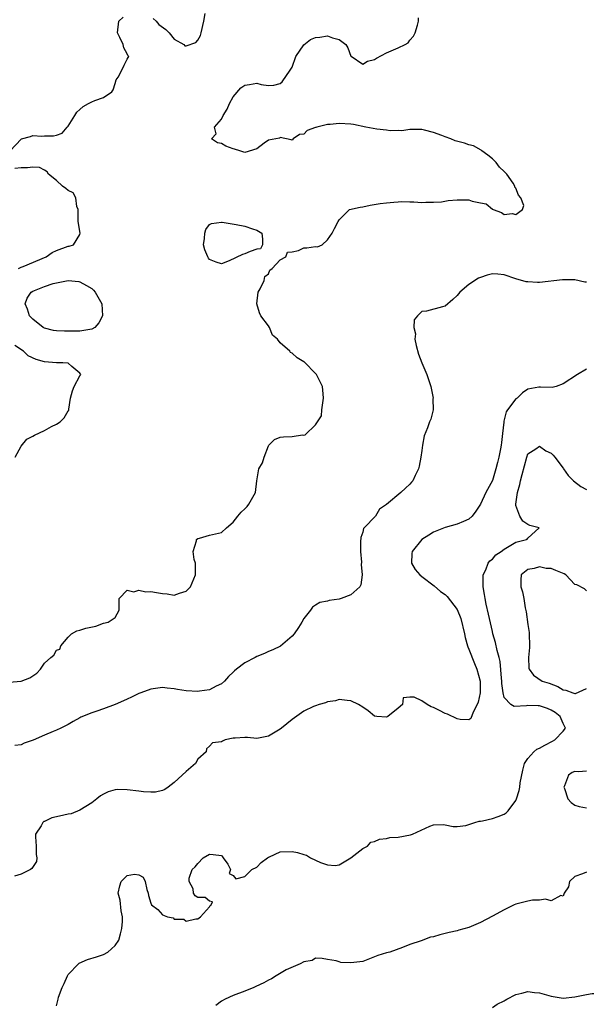
# Model space of a CAD drawing. Units: inches. Extents: x 2577000 to 2580000, y 1500000 to 1503000.
# Drawn here: x 2577175 to 2577271, y 1501510 to 1501677 of the extents above; entities that cross this region are included whole.
import ezdxf

# ---------------------------------------------------------------- set-up
doc = ezdxf.new("R2010")
doc.units = ezdxf.units.IN
doc.header["$MEASUREMENT"] = 0
doc.layers.add('LD25771500_2ft', color=111, linetype='Continuous')

msp = doc.modelspace()

# ---------------------------------------------------------------- linework, layer by layer
at = {"layer": 'LD25771500_2ft'}
for points, elevation in [([(2577173, 1501564.82), (2577175, 1501565), (2577176.47, 1501565.53), (2577177, 1501565.87), (2577177.65, 1501566.35), (2577178.31, 1501567), (2577179, 1501568.03), (2577180.07, 1501569), (2577180.59, 1501569.41), (2577181, 1501570.24), (2577181.59, 1501570.41), (2577181.74, 1501571), (2577183, 1501572.46), (2577183.56, 1501573), (2577184.48, 1501573.52), (2577185, 1501573.66), (2577186, 1501574), (2577187.7, 1501574.3), (2577189, 1501574.8), (2577189.8, 1501575), (2577191, 1501575.81), (2577191.65, 1501577), (2577191.66, 1501578.34), (2577191.63, 1501579), (2577193, 1501580.42), (2577194.16, 1501580.16), (2577195, 1501580.43), (2577196.15, 1501580.15), (2577197, 1501580.22), (2577198.01, 1501580.01), (2577199, 1501579.86), (2577199.81, 1501579.81), (2577201, 1501579.57), (2577201.92, 1501579.92), (2577203, 1501580.25), (2577203.74, 1501581), (2577204.61, 1501583), (2577204.63, 1501584.63), (2577204.59, 1501585), (2577204.38, 1501585.62), (2577204.21, 1501587), (2577204.77, 1501588.77), (2577204.76, 1501589), (2577205, 1501589.19), (2577205.27, 1501589.26), (2577207, 1501589.75), (2577208.03, 1501589.97), (2577209, 1501590.2), (2577209.86, 1501591), (2577211, 1501591.98), (2577211.82, 1501593), (2577212.36, 1501593.64), (2577213, 1501594.22), (2577213.37, 1501594.63), (2577213.68, 1501595), (2577214.8, 1501597), (2577215.04, 1501598.96), (2577215.37, 1501601), (2577215.98, 1501602.02), (2577216.24, 1501603), (2577217, 1501604.9), (2577217.06, 1501605), (2577217.99, 1501606.01), (2577219, 1501606.41), (2577219.57, 1501606.43), (2577221, 1501606.51), (2577222.77, 1501606.77), (2577223, 1501606.74), (2577223.21, 1501606.79), (2577225, 1501608.49), (2577225.31, 1501609), (2577225.98, 1501610.02), (2577226.07, 1501611), (2577226.2, 1501612.2), (2577226.36, 1501613), (2577226.27, 1501613.73), (2577226.17, 1501615), (2577225.15, 1501617), (2577225, 1501617.2), (2577223.1, 1501619.1), (2577223, 1501619.15), (2577221.87, 1501619.87), (2577221, 1501620.63), (2577220.76, 1501620.76), (2577220.64, 1501621), (2577219, 1501622.41), (2577218.54, 1501623), (2577217.68, 1501623.68), (2577217.15, 1501625), (2577217, 1501625.3), (2577215.71, 1501627), (2577215.46, 1501627.46), (2577215.03, 1501629), (2577215.23, 1501631), (2577215.58, 1501631.58), (2577216.27, 1501633), (2577216.36, 1501633.64), (2577217, 1501634.08), (2577217.25, 1501634.75), (2577217.64, 1501635), (2577219, 1501636.5), (2577219.94, 1501637), (2577220.23, 1501637.77), (2577221, 1501637.83), (2577222.07, 1501638.07), (2577223, 1501638.5), (2577223.5, 1501638.5), (2577225, 1501638.73), (2577225.31, 1501638.69), (2577226.11, 1501639), (2577227, 1501639.89), (2577227.82, 1501641), (2577228.19, 1501641.81), (2577228.83, 1501643), (2577229, 1501643.26), (2577230.74, 1501645), (2577232.57, 1501645.43), (2577233, 1501645.48), (2577234.26, 1501645.74), (2577235.97, 1501646.03), (2577237, 1501646.18), (2577238.25, 1501646.25), (2577239, 1501646.35), (2577239.61, 1501646.39), (2577241, 1501646.31), (2577241.66, 1501646.34), (2577243, 1501646.22), (2577243.71, 1501646.29), (2577245, 1501646.25), (2577246.34, 1501646.34), (2577247.48, 1501646.52), (2577249, 1501646.67), (2577249.36, 1501646.64), (2577251, 1501646.67), (2577251.55, 1501646.45), (2577253, 1501646.18), (2577253.97, 1501645.97), (2577255, 1501645.06), (2577255.13, 1501645), (2577256.52, 1501644.52), (2577257, 1501644.2), (2577258.35, 1501644.35), (2577259, 1501644.19), (2577260.13, 1501645), (2577260.32, 1501645.68), (2577259.84, 1501647), (2577259.43, 1501647.43), (2577259, 1501648.63), (2577258.82, 1501648.82), (2577258.82, 1501649), (2577258.52, 1501649.48), (2577257.43, 1501651), (2577257, 1501651.49), (2577256.21, 1501652.21), (2577255.63, 1501653), (2577255, 1501653.61), (2577254.22, 1501654.22), (2577253.18, 1501655), (2577253.1, 1501655.1), (2577251.81, 1501655.81), (2577251, 1501656), (2577250.26, 1501656.26), (2577248.67, 1501656.67), (2577247.92, 1501657), (2577247, 1501657.34), (2577246.41, 1501657.59), (2577245, 1501658.08), (2577243.5, 1501658.5), (2577243, 1501658.59), (2577241, 1501658.61), (2577239.61, 1501658.39), (2577239, 1501658.45), (2577237.64, 1501658.36), (2577237, 1501658.48), (2577235.36, 1501658.64), (2577233.53, 1501659), (2577231.43, 1501659.43), (2577231, 1501659.53), (2577229, 1501659.64), (2577227.46, 1501659.46), (2577227, 1501659.43), (2577225.21, 1501659), (2577225.05, 1501658.95), (2577225, 1501658.92), (2577223.56, 1501658.44), (2577223, 1501657.78), (2577222.24, 1501657.76), (2577221.2, 1501657), (2577221, 1501656.81), (2577220.87, 1501656.87), (2577219, 1501657.26), (2577218.85, 1501657.15), (2577217, 1501656.76), (2577216.29, 1501656.29), (2577215, 1501655.33), (2577213, 1501654.69), (2577212.16, 1501655), (2577211.25, 1501655.25), (2577211, 1501655.29), (2577209.75, 1501655.75), (2577209, 1501656.24), (2577208.33, 1501656.33), (2577207.35, 1501657), (2577208.14, 1501657.86), (2577207.86, 1501659), (2577209, 1501660.37), (2577209.29, 1501661), (2577209.98, 1501662.02), (2577210.4, 1501663), (2577211, 1501664.14), (2577212.32, 1501665.68), (2577213, 1501666.11), (2577213.78, 1501666.22), (2577215, 1501666.45), (2577215.78, 1501666.22), (2577217, 1501666.06), (2577217.89, 1501666.11), (2577219, 1501666.4), (2577219.3, 1501666.7), (2577220.66, 1501668.66), (2577220.92, 1501669), (2577221, 1501669.17), (2577221.61, 1501671), (2577223, 1501672.99), (2577224.15, 1501673.85), (2577225, 1501674.21), (2577225.72, 1501674.28), (2577227, 1501674.51), (2577227.85, 1501674.15), (2577229, 1501673.89), (2577230.13, 1501673), (2577230.48, 1501672.48), (2577231, 1501671.05), (2577231.02, 1501671.02), (2577233, 1501669.7), (2577233.83, 1501670.17), (2577235, 1501670.49), (2577235.31, 1501670.69), (2577237, 1501671.6), (2577239, 1501672.47), (2577240.18, 1501673), (2577240.68, 1501673.32), (2577241, 1501673.74), (2577241.59, 1501674.41), (2577241.91, 1501675), (2577242.28, 1501676.28), (2577242.46, 1501677), (2577242.46, 1501677.54)], 8328), ([(2577173.16, 1501655), (2577175, 1501656.98), (2577175.05, 1501657), (2577176.58, 1501657.42), (2577177, 1501657.56), (2577178.53, 1501657.47), (2577179, 1501657.52), (2577180.5, 1501657.5), (2577181, 1501657.62), (2577182, 1501658), (2577182.82, 1501659), (2577183, 1501659.16), (2577184.1, 1501661), (2577184.47, 1501661.53), (2577185, 1501661.98), (2577185.52, 1501662.48), (2577186.46, 1501663), (2577187, 1501663.32), (2577187.54, 1501663.54), (2577189, 1501664.05), (2577190.43, 1501665), (2577190.66, 1501665.34), (2577191, 1501666.39), (2577191.17, 1501667), (2577191.47, 1501667.47), (2577192.29, 1501669), (2577192.49, 1501669.51), (2577193, 1501670.53), (2577193.19, 1501670.81), (2577193.28, 1501671), (2577193.14, 1501671.14), (2577193, 1501671.41), (2577192.43, 1501672.43), (2577192.33, 1501673), (2577191.79, 1501674.21), (2577191.35, 1501675), (2577191.6, 1501677), (2577192.34, 1501677.66)], 8326), ([(2577197.41, 1501677.42), (2577197.92, 1501677), (2577198.39, 1501676.39), (2577199.58, 1501675.58), (2577200.14, 1501675), (2577201, 1501673.93), (2577202.64, 1501673), (2577202.81, 1501672.81), (2577203, 1501672.77), (2577204.65, 1501673.35), (2577205, 1501673.75), (2577205.43, 1501674.57), (2577205.56, 1501675), (2577206.04, 1501677), (2577206.26, 1501678.26)], 8326), ([(2577174.56, 1501635), (2577175, 1501635.22), (2577175.35, 1501635.35), (2577179.24, 1501637), (2577180.3, 1501637.7), (2577181, 1501638.08), (2577183, 1501638.81), (2577183.19, 1501638.81), (2577183.91, 1501639), (2577185, 1501640.79), (2577185.04, 1501641), (2577184.69, 1501643), (2577184.69, 1501645), (2577184.49, 1501645.51), (2577184.32, 1501647), (2577183.83, 1501647.83), (2577183, 1501648.22), (2577182.6, 1501648.6), (2577182.06, 1501649), (2577181, 1501649.92), (2577179.65, 1501651), (2577179.44, 1501651.44), (2577179, 1501651.72), (2577178.13, 1501652.13), (2577177, 1501652.22), (2577176.12, 1501652.12), (2577175, 1501652.07), (2577173.97, 1501651.97)], 8326), ([(2577271, 1501632.68), (2577270.71, 1501632.71), (2577269, 1501633.06), (2577267, 1501633.1), (2577266.9, 1501633.1), (2577263, 1501632.66), (2577262.65, 1501632.65), (2577261, 1501632.72), (2577260.76, 1501632.76), (2577259, 1501633.27), (2577257, 1501633.95), (2577255.94, 1501634.06), (2577255, 1501634.09), (2577254.1, 1501633.9), (2577253, 1501633.49), (2577252.63, 1501633.37), (2577251, 1501632.29), (2577249.47, 1501631), (2577249, 1501630.4), (2577248.27, 1501629.73), (2577247, 1501628.63), (2577246.53, 1501628.53), (2577243.79, 1501627.79), (2577243, 1501627.71), (2577242.27, 1501627), (2577241.73, 1501626.27), (2577241.69, 1501625), (2577241.93, 1501623.93), (2577241.86, 1501623), (2577242.08, 1501621.92), (2577242.46, 1501620.46), (2577243, 1501619), (2577243.89, 1501617), (2577244.55, 1501615), (2577244.93, 1501613), (2577244.91, 1501612.91), (2577244.94, 1501611), (2577244.55, 1501609.45), (2577244.34, 1501609), (2577243.97, 1501607.97), (2577243.41, 1501606.59), (2577243.13, 1501605), (2577243, 1501604.15), (2577242.85, 1501603), (2577242.55, 1501601.45), (2577242.44, 1501601), (2577241.88, 1501599.88), (2577241.49, 1501599), (2577241.27, 1501598.73), (2577241, 1501598.43), (2577240.27, 1501597.73), (2577239.47, 1501597), (2577237, 1501594.96), (2577235.86, 1501594.14), (2577235.14, 1501593), (2577233.25, 1501591), (2577233.14, 1501590.86), (2577233, 1501590.29), (2577232.66, 1501589.34), (2577232.63, 1501588.63), (2577232.63, 1501587), (2577232.8, 1501585.2), (2577232.75, 1501584.75), (2577232.9, 1501583), (2577232.68, 1501581.32), (2577232.51, 1501581), (2577231, 1501579.64), (2577229.33, 1501579), (2577229, 1501578.91), (2577227.31, 1501578.69), (2577227, 1501578.57), (2577225.7, 1501578.3), (2577225, 1501577.89), (2577224.48, 1501577.52), (2577224.11, 1501577), (2577223, 1501575.63), (2577222.67, 1501575), (2577222.09, 1501574.09), (2577221.34, 1501573), (2577221, 1501572.59), (2577219.06, 1501570.94), (2577217.73, 1501570.27), (2577217, 1501570.02), (2577216.3, 1501569.7), (2577215, 1501569.17), (2577214.71, 1501569), (2577213, 1501568.1), (2577211.54, 1501567), (2577211.25, 1501566.75), (2577211, 1501566.48), (2577210.23, 1501565.77), (2577209.55, 1501565), (2577209, 1501564.52), (2577208.12, 1501564.12), (2577207, 1501563.51), (2577205.29, 1501563.29), (2577205, 1501563.22), (2577203, 1501563.32), (2577201.54, 1501563.54), (2577201, 1501563.66), (2577199.78, 1501563.78), (2577199, 1501563.89), (2577197, 1501563.61), (2577195.34, 1501563), (2577195, 1501562.86), (2577193.74, 1501562.26), (2577193, 1501561.93), (2577192.37, 1501561.63), (2577190.96, 1501561.04), (2577189, 1501560.27), (2577187.88, 1501559.88), (2577187, 1501559.6), (2577185.15, 1501558.85), (2577185, 1501558.76), (2577183.84, 1501558.16), (2577183, 1501557.62), (2577181.75, 1501557), (2577181, 1501556.66), (2577180.46, 1501556.46), (2577179, 1501555.8), (2577177.05, 1501554.95), (2577175.52, 1501554.48), (2577175, 1501554.18), (2577173.94, 1501554.06)], 8330), ([(2577174.02, 1501603), (2577175, 1501604.83), (2577175.98, 1501606.02), (2577177, 1501606.54), (2577177.29, 1501606.71), (2577179, 1501607.52), (2577180.18, 1501608.18), (2577181, 1501608.61), (2577181.63, 1501609), (2577182.34, 1501609.66), (2577183, 1501610.83), (2577183.09, 1501610.91), (2577183.11, 1501611), (2577183.11, 1501611.11), (2577183.4, 1501613), (2577183.74, 1501614.26), (2577184, 1501615), (2577185, 1501616.82), (2577185.13, 1501617), (2577185, 1501617.24), (2577183.62, 1501618.38), (2577183, 1501618.94), (2577182.09, 1501619), (2577181, 1501619.02), (2577179, 1501619.16), (2577177.57, 1501619.57), (2577176.21, 1501620.21), (2577175.39, 1501621), (2577173.92, 1501621.92)], 8326), ([(2577271, 1501617.9), (2577269.44, 1501617), (2577267, 1501615.41), (2577265.82, 1501615), (2577265.17, 1501614.83), (2577263.15, 1501614.85), (2577263, 1501614.89), (2577262.88, 1501614.88), (2577261, 1501614.54), (2577260.1, 1501613.9), (2577259.19, 1501613), (2577259, 1501612.88), (2577257.59, 1501611), (2577257.33, 1501610.67), (2577257, 1501609.3), (2577256.92, 1501609.08), (2577256.93, 1501608.93), (2577256.71, 1501607), (2577256.52, 1501605.48), (2577256.51, 1501605), (2577256.4, 1501604.4), (2577256.12, 1501603), (2577255.89, 1501602.11), (2577255.6, 1501601), (2577255, 1501599.03), (2577253.88, 1501597), (2577253, 1501595.04), (2577252.18, 1501593.82), (2577251.55, 1501593), (2577251, 1501592.45), (2577250.08, 1501592.08), (2577249, 1501591.61), (2577247, 1501591.05), (2577245, 1501590.25), (2577244.24, 1501589.76), (2577243, 1501589.03), (2577241.36, 1501587), (2577241.33, 1501586.67), (2577241.26, 1501585), (2577241.92, 1501583.92), (2577242.68, 1501583), (2577243, 1501582.74), (2577245.14, 1501581.14), (2577246.21, 1501580.21), (2577247, 1501579.67), (2577247.34, 1501579.34), (2577249, 1501577.15), (2577249.63, 1501575.63), (2577250.28, 1501573), (2577250.4, 1501572.4), (2577250.78, 1501571), (2577250.82, 1501570.82), (2577251, 1501570.42), (2577251.95, 1501567.95), (2577252.38, 1501567), (2577252.91, 1501565), (2577252.91, 1501564.91), (2577252.93, 1501563), (2577252.59, 1501561.41), (2577252.43, 1501561), (2577251.74, 1501559.74), (2577251.35, 1501558.65), (2577251, 1501558.44), (2577249.53, 1501558.47), (2577249, 1501558.56), (2577247.39, 1501559.39), (2577247, 1501559.51), (2577246, 1501560), (2577245, 1501560.52), (2577244.61, 1501560.61), (2577243.92, 1501561), (2577243, 1501561.62), (2577241.74, 1501562.26), (2577241, 1501562.28), (2577239.83, 1501562.17), (2577239.73, 1501561), (2577239, 1501560.37), (2577237.26, 1501559), (2577237, 1501558.88), (2577235.38, 1501559), (2577235, 1501559.06), (2577233.93, 1501559.93), (2577233, 1501560.56), (2577232.27, 1501561), (2577231, 1501561.66), (2577230.33, 1501561.67), (2577229, 1501561.86), (2577228.37, 1501561.63), (2577227, 1501561.45), (2577226.7, 1501561.3), (2577225.59, 1501561), (2577225, 1501560.8), (2577224.66, 1501560.66), (2577223, 1501559.89), (2577221, 1501558.49), (2577219.22, 1501557), (2577219, 1501556.84), (2577217, 1501555.67), (2577215, 1501555.27), (2577213.41, 1501555.41), (2577213, 1501555.43), (2577211.32, 1501555.32), (2577211, 1501555.29), (2577209.67, 1501555), (2577209.18, 1501554.82), (2577209, 1501554.67), (2577207.51, 1501554.49), (2577207, 1501553.92), (2577206.48, 1501553.52), (2577206.4, 1501553), (2577205, 1501551.73), (2577204.59, 1501551), (2577203, 1501549.65), (2577202.34, 1501549), (2577201, 1501547.78), (2577199.98, 1501547), (2577199.4, 1501546.6), (2577199, 1501546.43), (2577197.84, 1501546.16), (2577197, 1501546.12), (2577195.81, 1501546.19), (2577195, 1501546.31), (2577193, 1501546.56), (2577191.42, 1501546.58), (2577191, 1501546.54), (2577189.8, 1501546.2), (2577189, 1501545.82), (2577188.49, 1501545.51), (2577187.87, 1501545), (2577187, 1501544.35), (2577185, 1501543.09), (2577183.52, 1501542.48), (2577183, 1501542.42), (2577182.26, 1501542.26), (2577181, 1501541.95), (2577180.22, 1501541.78), (2577179, 1501541.18), (2577178.86, 1501541.14), (2577178.71, 1501541), (2577178.44, 1501540.44), (2577177.46, 1501539), (2577177.44, 1501538.56), (2577177.56, 1501537), (2577177.57, 1501535.57), (2577177.69, 1501535), (2577177.64, 1501534.36), (2577176.84, 1501533.16), (2577176.59, 1501533), (2577175, 1501532.21), (2577173.89, 1501531.89)], 8332), ([(2577181, 1501509.9), (2577181.28, 1501511), (2577181.36, 1501511.36), (2577181.97, 1501513), (2577182.31, 1501513.69), (2577182.86, 1501515), (2577183, 1501515.2), (2577184.74, 1501517), (2577184.88, 1501517.12), (2577186.27, 1501517.73), (2577187.79, 1501518.21), (2577189, 1501518.62), (2577189.75, 1501519), (2577191, 1501520.13), (2577191.61, 1501521), (2577191.9, 1501522.1), (2577192.12, 1501523), (2577192.21, 1501524.21), (2577192.19, 1501525), (2577191.98, 1501526.02), (2577191.81, 1501527.81), (2577191.49, 1501529), (2577191.74, 1501530.26), (2577192.01, 1501531), (2577193, 1501532.02), (2577194.25, 1501532.25), (2577195, 1501532.14), (2577195.71, 1501531.71), (2577196.04, 1501531), (2577196.35, 1501529.65), (2577196.56, 1501529), (2577196.61, 1501528.61), (2577197, 1501527.29), (2577197.14, 1501527), (2577198.23, 1501526.23), (2577199, 1501525.34), (2577199.83, 1501525), (2577200.79, 1501524.79), (2577201, 1501524.6), (2577202.6, 1501524.6), (2577203, 1501524.23), (2577204.65, 1501524.65), (2577205, 1501524.67), (2577205.43, 1501525), (2577207, 1501526.69), (2577207.1, 1501526.9), (2577207.29, 1501527), (2577207.52, 1501527.52), (2577207, 1501527.67), (2577206.25, 1501528.25), (2577205, 1501528.29), (2577204.54, 1501528.54), (2577204.29, 1501529), (2577204.24, 1501529.76), (2577203.54, 1501531), (2577203.55, 1501531.55), (2577204.04, 1501533), (2577204.55, 1501533.45), (2577205, 1501534.03), (2577205.93, 1501535), (2577207, 1501535.61), (2577207.59, 1501535.59), (2577209, 1501535.4), (2577209.17, 1501535.17), (2577209.33, 1501535), (2577210.07, 1501533.93), (2577210.53, 1501533), (2577210.34, 1501532.34), (2577211, 1501531.98), (2577211.43, 1501531.43), (2577213, 1501531.81), (2577214.18, 1501533), (2577215, 1501533.39), (2577215.78, 1501534.22), (2577216.81, 1501535), (2577217, 1501535.12), (2577217.19, 1501535.19), (2577219, 1501536), (2577221, 1501536.08), (2577221.92, 1501535.92), (2577223, 1501535.54), (2577223.44, 1501535.44), (2577224.12, 1501535), (2577225.82, 1501534.18), (2577227, 1501533.79), (2577228.32, 1501533.68), (2577229, 1501533.8), (2577231, 1501534.98), (2577233, 1501536.56), (2577233.82, 1501537), (2577234.37, 1501537.63), (2577235, 1501537.77), (2577235.82, 1501538.18), (2577237, 1501538.3), (2577237.57, 1501538.43), (2577239, 1501538.52), (2577241.12, 1501538.88), (2577241.46, 1501539), (2577244.39, 1501540.39), (2577245, 1501540.61), (2577246.66, 1501540.66), (2577247, 1501540.62), (2577248.34, 1501540.34), (2577249, 1501540.29), (2577250.49, 1501540.49), (2577252.04, 1501541), (2577252.77, 1501541.23), (2577253, 1501541.24), (2577253.3, 1501541.3), (2577255, 1501541.7), (2577255.98, 1501542.02), (2577257, 1501542.39), (2577257.36, 1501542.64), (2577257.7, 1501543), (2577259, 1501544.72), (2577259.11, 1501545), (2577259.56, 1501546.44), (2577259.65, 1501547), (2577259.74, 1501547.74), (2577260.14, 1501549.86), (2577260.43, 1501551), (2577261, 1501551.87), (2577262.02, 1501553), (2577262.56, 1501553.44), (2577263, 1501553.6), (2577263.88, 1501554.12), (2577265.23, 1501554.77), (2577265.6, 1501555), (2577267, 1501556.51), (2577267.4, 1501557), (2577267, 1501557.8), (2577266.5, 1501559), (2577265.65, 1501559.65), (2577265, 1501560.07), (2577264.33, 1501560.33), (2577263, 1501560.78), (2577262.78, 1501560.78), (2577261, 1501560.85), (2577260.81, 1501560.81), (2577258.68, 1501560.68), (2577258.15, 1501561), (2577257, 1501562.18), (2577256.81, 1501563), (2577256.61, 1501564.61), (2577256.6, 1501565), (2577256.54, 1501565.46), (2577256.32, 1501568.32), (2577256.15, 1501569), (2577255.79, 1501570.21), (2577255.53, 1501571.53), (2577255.1, 1501573), (2577255, 1501573.43), (2577254.36, 1501576.36), (2577253.96, 1501578.04), (2577253.76, 1501579), (2577253.67, 1501579.67), (2577253.43, 1501581), (2577253.46, 1501581.46), (2577253.45, 1501583), (2577253.86, 1501583.86), (2577254.27, 1501585), (2577254.58, 1501585.42), (2577255, 1501585.68), (2577255.61, 1501586.39), (2577256.51, 1501587), (2577257, 1501587.37), (2577257.87, 1501587.87), (2577259, 1501588.58), (2577260.81, 1501589), (2577260.91, 1501589.09), (2577261, 1501589.27), (2577262.96, 1501591), (2577261.37, 1501591.37), (2577261, 1501591.59), (2577260.14, 1501592.14), (2577259.64, 1501593), (2577259, 1501594.8), (2577258.96, 1501595), (2577259.25, 1501597), (2577259.65, 1501598.35), (2577259.79, 1501599), (2577260.05, 1501600.05), (2577260.46, 1501601.54), (2577260.82, 1501603), (2577261, 1501603.53), (2577262.4, 1501604.4), (2577263, 1501604.83), (2577264.06, 1501604.06), (2577265, 1501603.65), (2577265.34, 1501603.34), (2577265.62, 1501603), (2577267, 1501601.15), (2577267.09, 1501601), (2577267.88, 1501599.88), (2577268.78, 1501599), (2577270.02, 1501598.02), (2577271, 1501597.53)], 8334), ([(2577271, 1501580.33), (2577270.62, 1501580.62), (2577269.33, 1501581.33), (2577269, 1501581.41), (2577267.49, 1501583), (2577267.17, 1501583.17), (2577265.74, 1501583.74), (2577265, 1501584.07), (2577264.11, 1501584.11), (2577263, 1501584.39), (2577262.11, 1501584.11), (2577261, 1501583.93), (2577259.88, 1501583), (2577259.82, 1501582.18), (2577259.82, 1501581), (2577260.11, 1501580.11), (2577260.32, 1501579), (2577260.57, 1501577.43), (2577260.73, 1501576.73), (2577261, 1501574.62), (2577261.22, 1501573.22), (2577261.24, 1501573), (2577261.31, 1501571), (2577261.3, 1501570.7), (2577261.14, 1501569), (2577261.2, 1501567.2), (2577261.26, 1501567), (2577261.98, 1501565.98), (2577263.43, 1501565), (2577264.62, 1501564.62), (2577266.09, 1501564.09), (2577267, 1501563.52), (2577267.47, 1501563.47), (2577268.68, 1501563), (2577269, 1501562.91), (2577269.09, 1501562.91), (2577271, 1501563.71)], 8336), ([(2577271, 1501549.68), (2577269.59, 1501549.59), (2577269, 1501549.66), (2577268.54, 1501549.46), (2577267.89, 1501549), (2577267.24, 1501547.24), (2577267.13, 1501547), (2577267.22, 1501546.78), (2577267.83, 1501545), (2577268.37, 1501544.37), (2577269, 1501543.91), (2577269.73, 1501543.73), (2577271, 1501543.46)], 8336), ([(2577271, 1501532.56), (2577270.28, 1501532.28), (2577269, 1501531.84), (2577268.07, 1501531), (2577267.9, 1501530.1), (2577267.17, 1501529), (2577267, 1501528.5), (2577266.62, 1501528.62), (2577265, 1501527.71), (2577263.99, 1501527.99), (2577263, 1501527.81), (2577261.8, 1501527.8), (2577261, 1501527.65), (2577259, 1501527.12), (2577258.72, 1501527), (2577257, 1501526.18), (2577255, 1501525.09), (2577253, 1501524.04), (2577251, 1501523.18), (2577249.3, 1501522.7), (2577249, 1501522.6), (2577247.67, 1501522.33), (2577247, 1501522.15), (2577246.06, 1501521.94), (2577245, 1501521.61), (2577244.47, 1501521.53), (2577242.93, 1501520.93), (2577241, 1501520.31), (2577239.76, 1501519.76), (2577237.59, 1501519), (2577237, 1501518.88), (2577235.58, 1501518.42), (2577235, 1501518.21), (2577234.14, 1501517.86), (2577233, 1501517.43), (2577231, 1501517.15), (2577229.26, 1501517.26), (2577229, 1501517.32), (2577228.48, 1501517.52), (2577227, 1501517.76), (2577226.11, 1501517.89), (2577225, 1501517.97), (2577224.42, 1501517.58), (2577223, 1501517.36), (2577222.36, 1501517), (2577219.97, 1501515.97), (2577218.28, 1501515), (2577217.53, 1501514.47), (2577217, 1501514.25), (2577216.22, 1501513.78), (2577214.86, 1501513.14), (2577214.49, 1501513), (2577213, 1501512.38), (2577211, 1501511.64), (2577209.63, 1501511), (2577209, 1501510.66), (2577208.04, 1501509.96)], 8336), ([(2577255, 1501509.58), (2577255.81, 1501510.19), (2577257, 1501510.75), (2577257.14, 1501510.86), (2577257.45, 1501511), (2577259, 1501511.83), (2577260.02, 1501512.02), (2577261, 1501512.32), (2577262.15, 1501512.15), (2577263, 1501512.1), (2577265, 1501511.51), (2577267, 1501511.2), (2577269, 1501511.43), (2577271, 1501511.81), (2577271.96, 1501511.96), (2577273, 1501512), (2577274.01, 1501512.01), (2577275, 1501511.79), (2577275.68, 1501511.68), (2577277, 1501511.2), (2577279, 1501510.58), (2577281, 1501510.22), (2577283, 1501510.07)], 8338)]:
    msp.add_lwpolyline(points, dxfattribs=dict(at, elevation=elevation))
at = {"layer": 'LD25771500_2ft', "elevation": 8328}
for points in [[(2577211.52, 1501642.48), (2577213, 1501642.22), (2577214.28, 1501641.72), (2577215, 1501641.5), (2577215.85, 1501641), (2577215.97, 1501639.97), (2577215.96, 1501639), (2577215.63, 1501638.37), (2577215, 1501638.28), (2577213.87, 1501637.87), (2577213, 1501637.47), (2577212.6, 1501637.4), (2577210.32, 1501636.32), (2577209, 1501635.81), (2577208.1, 1501636.1), (2577207, 1501636.52), (2577206.79, 1501636.79), (2577206.69, 1501637), (2577206.18, 1501638.18), (2577205.98, 1501639), (2577206.11, 1501640.11), (2577206.18, 1501641), (2577206.36, 1501641.64), (2577207, 1501642.48), (2577207.33, 1501642.67), (2577209, 1501642.88), (2577209.12, 1501642.88)], [(2577182.37, 1501624.37), (2577181, 1501624.43), (2577180.5, 1501624.5), (2577179, 1501624.86), (2577178.73, 1501625), (2577177, 1501626.4), (2577176.46, 1501627), (2577176.09, 1501628.09), (2577175.7, 1501629), (2577176.05, 1501629.95), (2577176.7, 1501631), (2577177, 1501631.18), (2577179, 1501631.98), (2577180.46, 1501632.46), (2577181, 1501632.6), (2577182.99, 1501633), (2577184.78, 1501632.78), (2577185, 1501632.73), (2577186.12, 1501632.12), (2577187, 1501631.59), (2577187.32, 1501631.32), (2577187.58, 1501631), (2577188.71, 1501629), (2577188.85, 1501627), (2577188.21, 1501625.79), (2577187.52, 1501625), (2577187, 1501624.69), (2577186.66, 1501624.66), (2577185, 1501624.36), (2577184.37, 1501624.37)]]:
    msp.add_lwpolyline(points, close=True, dxfattribs=at)

doc.saveas('drawing.dxf')
